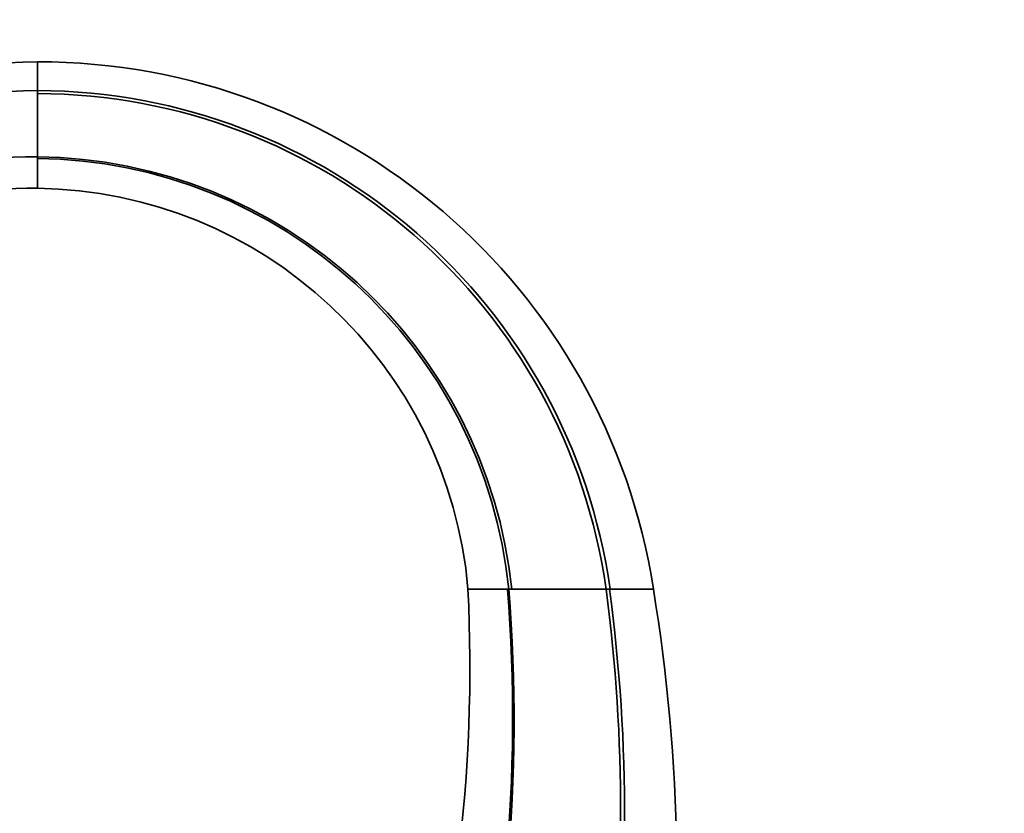
# Model space of a CAD drawing. Units: millimetres. Extents: x -239 to 1103, y -94 to 1164.
# Drawn here: x 129 to 288, y 766 to 895 of the extents above; entities that cross this region are included whole.
import ezdxf
from ezdxf import colors
from ezdxf.entities.mleader import LeaderData, LeaderLine
from ezdxf.math import Vec2, Vec3

# ---------------------------------------------------------------- set-up
doc = ezdxf.new("R2010")
doc.units = ezdxf.units.MM
doc.layers.add('DV7_Défaut', color=7, linetype='Continuous')
doc.layers.add('Défaut', color=7, linetype='Continuous')

# ---------------------------------------------------------------- blocks, each defined once
blk = doc.blocks.new('_DOT')
at = {"color": 0}
blk.add_line((0, 0), (-1, 0), dxfattribs=at)
at = {"color": 0, "const_width": 0.333}
blk.add_lwpolyline([(-0.1665, 0, 1), (0.1665, 0, 1)], format="xyb", close=True, dxfattribs=at)
blk = doc.blocks.new('SE6')
at = {"layer": 'DV7_Défaut', "color": 7, "linetype": 'Continuous', "lineweight": 35}
for p, q in [((131.46, 883.31), (131.46, 882.82)), ((131.46, 872.57), (131.46, 872.3)), ((207.89, 802.47), (207.67, 802.47)), ((224.21, 802.47), (223.66, 802.47)), ((224.3, 802.47), (224.21, 802.47))]:
    blk.add_line(p, q, dxfattribs=at)
for centre, radius, start, end in [((131.92, 786.97), 101, 90.2566, 174.0317), ((131.53, 786.97), 101, 8.8293, 90.0376), ((131.58, 789.26), 94.04, 90.0708, 174.9924), ((131.24, 789.31), 93.99, 8.0477, 89.8619), ((1233.14, 877.68), 1101.69, 179.73269, 180.26583), ((131.23, 789.49), 93.33, 7.9968, 89.8578), ((130.75, 794.11), 78.47, 89.4773, 177.5404), ((130.65, 794.46), 78.11, 5.8868, 89.4036), ((868.04, 869.91), 736.58, 179.8141, 180.18937), ((130.62, 794.64), 77.66, 5.79, 89.3782), ((130.46, 796.48), 71, 89.1872, 179.199), ((130.51, 796.48), 71, 4.8423, 89.2297), ((-50.93, 789.78), 252.5, 342.7621, 2.8803), ((-54.24, 781.57), 262.74, 344.7602, 4.5641), ((-54.3, 781.31), 263.04, 344.8161, 4.6141), ((204.45, 1890.71), 1088.25, 269.83172, 270.16933), ((-51.75, 765.55), 278.42, 336.5944, 7.6203), ((-51.45, 766.29), 277.47, 337.3304, 7.4922), ((216.06, -1462.95), 2265.44, 89.80791, 90.195), ((-57.32, 755.16), 292.5, 336.2747, 9.3084), ((227.81, 209.88), 592.6, 89.65927, 90.33889)]:
    blk.add_arc(centre, radius, start, end, dxfattribs=at)
blk.add_open_spline([(131.46, 887.97), (131.46, 887.97), (131.46, 887.96), (131.46, 887.89), (131.46, 887.79), (131.46, 887.66), (131.46, 887.48), (131.46, 887.26), (131.46, 887.01), (131.46, 886.77), (131.46, 886.56), (131.46, 886.4), (131.46, 886.23), (131.46, 886.06), (131.46, 885.87), (131.46, 885.68), (131.46, 885.48), (131.46, 885.27), (131.46, 885.1), (131.46, 884.95), (131.46, 884.8), (131.46, 884.59), (131.46, 884.35), (131.46, 884.1), (131.46, 883.84), (131.46, 883.58), (131.46, 883.4), (131.46, 883.31)], degree=3, knots=[0, 0, 0, 0, 0.061729, 0.123662, 0.185812, 0.248191, 0.310805, 0.373662, 0.436771, 0.500141, 0.529948, 0.559946, 0.590138, 0.620524, 0.651104, 0.681877, 0.712843, 0.744001, 0.775349, 0.785575, 0.806886, 0.83861, 0.870521, 0.902616, 0.934895, 0.967356, 1, 1, 1, 1], dxfattribs=at)
blk.add_open_spline([(208.35, 802.47), (208.2, 802.47), (208.04, 802.47), (207.89, 802.47)], degree=3, dxfattribs=at)

msp = doc.modelspace()

# ---------------------------------------------------------------- block references
at = {"layer": 'Défaut'}
msp.add_blockref('SE6', (0, 0), dxfattribs=at)

# ---------------------------------------------------------------- leaders
at = {"layer": 'Défaut', "color": 7, "linetype": 'Continuous', "lineweight": 18}
ml = msp.add_multileader_mtext('Standard', dxfattribs=at)
ml.set_content('{\\pxsm0.9;\\fSolid Edge ISO|b1||i0||c0|p34;\\W1.;08/11/2016\\P}', color=256)
ml.set_leader_properties()
ml.set_arrow_properties(name='DOT')
ml.build(insert=Vec2(0, 0))
ml.multileader.update_dxf_attribs({"leader_type": 0, "dogleg_length": 0, "arrow_head_size": 12})
ctx = ml.context
ctx.base_point, ctx.char_height, ctx.arrow_head_size, ctx.landing_gap_size = Vec3(656.6, 1156.97), 12, 12, 4.2
notes = []
notes.append((ctx, [(0, (0, 0, 0), (0, 0), (1, 0), 1, [])]))
ctx.mtext.insert = Vec3(658.6, 1163.09)
for ctx, leaders in notes:
    for number, flags, end, landing, length, lines in leaders:
        leader = LeaderData()
        leader.index, (leader.has_last_leader_line, leader.has_dogleg_vector, leader.attachment_direction) = number, flags
        leader.last_leader_point, leader.dogleg_vector, leader.dogleg_length = Vec3(end), Vec3(landing), length
        for number, points, colour, breaks in lines:
            line = LeaderLine()
            line.index, line.vertices, line.color, line.breaks = number, Vec3.list(points), colors.encode_raw_color(colour), breaks
            leader.lines.append(line)
        ctx.leaders.append(leader)

doc.saveas('drawing.dxf')
